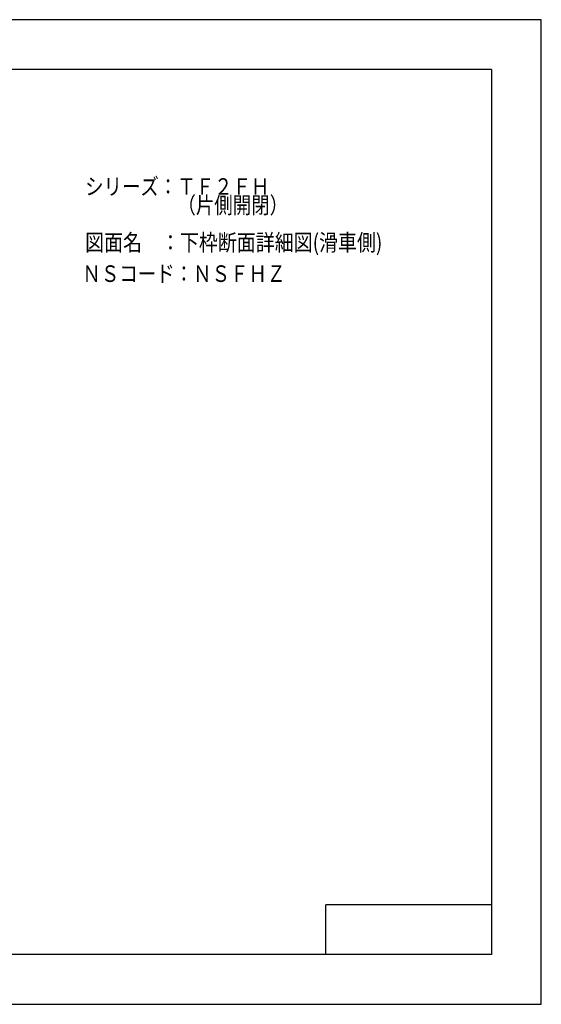
# Model space of a CAD drawing. Extents: x -210 to 210, y -148 to 148.
# Drawn here: x 53 to 210, y -148 to 148 of the extents above; entities that cross this region are included whole.
import ezdxf
from ezdxf.enums import TextEntityAlignment as Align

# ---------------------------------------------------------------- set-up
doc = ezdxf.new("R2010")
doc.units = 0
doc.header["$LTSCALE"] = 10
for name, color, linetype in [('型材断面', 47, 'CONTINUOUS'), ('文字', 79, 'CONTINUOUS'), ('通り芯', 15, 'CONTINUOUS')]:
    doc.layers.add(name, color=color, linetype=linetype)
doc.styles.add('TextStyle03', font='MONOTXT', dxfattribs={"height": 1, "bigfont": 'BIGFONT'})

# ---------------------------------------------------------------- blocks, each defined once
blk = doc.blocks.new('*GRP_0001')
at = {"layer": '型材断面', "linetype": 'CONTINUOUS'}
for p, q in [((-185, -133.5), (-185, 133.5)), ((195, 133.5), (-185, 133.5)), ((195, 133.5), (195, -133.5)), ((145, -133.5), (145, -118.5)), ((195, -118.5), (145, -118.5)), ((195, -133.5), (-185, -133.5))]:
    blk.add_line(p, q, dxfattribs=at)

msp = doc.modelspace()

# ---------------------------------------------------------------- linework, layer by layer
at = {"layer": '通り芯', "linetype": 'CONTINUOUS'}
msp.add_lwpolyline([(-210, -148.5), (210, -148.5), (210, 148.5), (-210, 148.5)], close=True, dxfattribs=at)

# ---------------------------------------------------------------- block references
at = {"layer": '型材断面', "linetype": 'CONTINUOUS'}
msp.add_blockref('*GRP_0001', (0, 0), dxfattribs=at)

# ---------------------------------------------------------------- texts
at = {"layer": '文字', "linetype": 'CONTINUOUS', "style": 'TextStyle03'}
for s, p, p2 in [('シリーズ：ＴＦ２ＦＨ', (72.35, 95.675), (127.975, 95.675)), ('\u3000\u3000\u3000\u3000\u3000（片側開閉）', (72.35, 90.05), (133.6, 90.05)), ('図面名\u3000：下枠断面詳細図(滑車側)', (72.35, 78.8), (162.0375, 78.8)), ('ＮＳコード：ＮＳＦＨＺ', (71.525, 69.4), (132.775, 69.4))]:
    msp.add_text(s, height=5, dxfattribs=at).set_placement(p, p2, align=Align.FIT)

doc.saveas('drawing.dxf')
